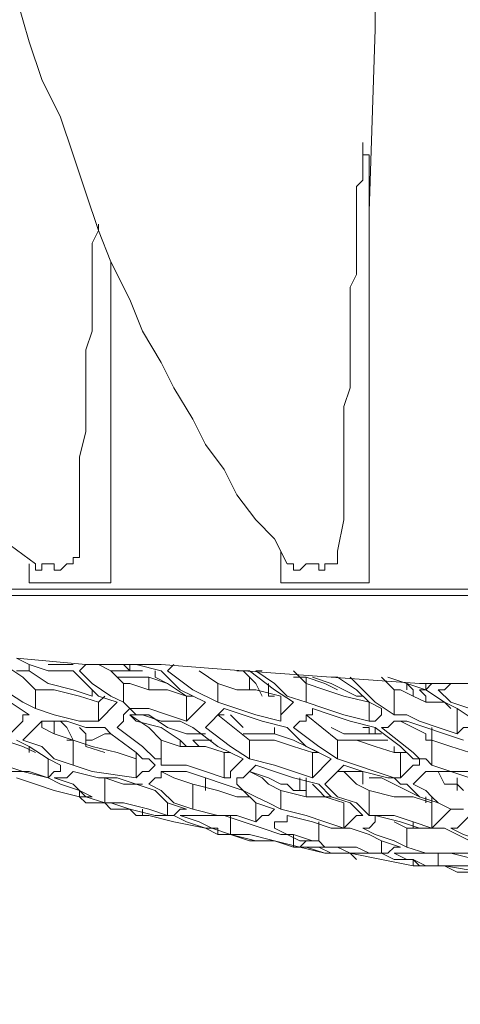
# Model space of a CAD drawing. Units: metres. Extents: x -12.6 to 21.4, y 7 to 24.4.
# Drawn here: x -6.4 to -6.3, y 14.9 to 14.9 of the extents above; entities that cross this region are included whole.
import ezdxf
from ezdxf.enums import TextEntityAlignment as Align

# ---------------------------------------------------------------- set-up
doc = ezdxf.new("R2010")
doc.units = ezdxf.units.M
doc.header["$LTSCALE"] = 0.001
doc.header["$MEASUREMENT"] = 0
doc.layers.get('0').update_dxf_attribs({"lineweight": 0})
doc.layers.add('0-GLP X4', color=7, linetype='Continuous', lineweight=0)
doc.layers.add('AQUARIUM-plan', color=251, linetype='Continuous', lineweight=0)

# ---------------------------------------------------------------- blocks, each defined once
blk = doc.blocks.new('GLP X4')
at = {"layer": '0-GLP X4', "color": 0, "linetype": 'Continuous'}
for points in [[(-0.033835, 0.202423), (-0.033247, 0.200363), (-0.032658, 0.198598), (-0.031776, 0.196833), (-0.031187, 0.195067), (-0.030599, 0.193302), (-0.03001, 0.191537), (-0.029422, 0.190066), (-0.028539, 0.1883), (-0.027951, 0.186829), (-0.027068, 0.185358), (-0.02648, 0.184181), (-0.025597, 0.18271), (-0.025009, 0.181533), (-0.024126, 0.180356), (-0.023538, 0.179179), (-0.022655, 0.178003), (-0.021772, 0.17712), (-0.021184, 0.175943)], [(-0.017065, 0.200952), (-0.017065, 0.201246), (-0.017065, 0.20154), (-0.017065, 0.201834)], [(-0.017359, 0.192419), (-0.017065, 0.200952)], [(-0.017359, 0.195067), (-0.017359, 0.195067), (-0.017359, 0.195067), (-0.017653, 0.195067), (-0.017653, 0.195362), (-0.017653, 0.195362), (-0.017653, 0.195362), (-0.017653, 0.195362), (-0.017653, 0.195362), (-0.017653, 0.195362), (-0.017653, 0.195656), (-0.017653, 0.195656), (-0.017653, 0.195656), (-0.017653, 0.195656), (-0.017653, 0.195656), (-0.017653, 0.195656), (-0.017653, 0.195656), (-0.017653, 0.195656), (-0.017653, 0.195656), (-0.017653, 0.195656), (-0.017653, 0.195656), (-0.017653, 0.195656), (-0.017653, 0.195656), (-0.017653, 0.195656), (-0.017653, 0.195656), (-0.017653, 0.195656), (-0.017653, 0.195656), (-0.017653, 0.195656), (-0.017653, 0.195362), (-0.017653, 0.195362), (-0.017653, 0.195362), (-0.017653, 0.195362), (-0.017653, 0.195362), (-0.017653, 0.195362), (-0.017653, 0.195362), (-0.017653, 0.195067), (-0.017653, 0.195067), (-0.017653, 0.195067), (-0.017653, 0.195067), (-0.017653, 0.194773), (-0.017653, 0.194773), (-0.017653, 0.194773), (-0.017653, 0.194479), (-0.017653, 0.194479), (-0.017653, 0.194185), (-0.017653, 0.194185), (-0.017653, 0.19389), (-0.017947, 0.193596), (-0.017947, 0.193596), (-0.017947, 0.193302), (-0.017947, 0.193008), (-0.017947, 0.192714), (-0.017947, 0.192419), (-0.017947, 0.192125), (-0.017947, 0.191831), (-0.017947, 0.191537), (-0.017947, 0.190948), (-0.017947, 0.190654), (-0.017947, 0.190066), (-0.017947, 0.189477), (-0.018242, 0.188889), (-0.018242, 0.1883), (-0.018242, 0.187712), (-0.018242, 0.186829), (-0.018242, 0.185947), (-0.018242, 0.185064), (-0.018242, 0.184181), (-0.018536, 0.183299), (-0.018536, 0.182122), (-0.018536, 0.180945), (-0.018536, 0.179474), (-0.018536, 0.178003), (-0.01883, 0.176531)], [(-0.017359, 0.193302), (-0.017359, 0.19389), (-0.017359, 0.195067)], [(-0.017359, 0.193302), (-0.017359, 0.17506)], [(-0.03001, 0.191831), (-0.03001, 0.191831), (-0.03001, 0.191537), (-0.030305, 0.190948), (-0.030305, 0.190654), (-0.030305, 0.190066), (-0.030305, 0.189477), (-0.030305, 0.188889), (-0.030305, 0.1883), (-0.030305, 0.187712), (-0.030305, 0.186829), (-0.030599, 0.185947), (-0.030599, 0.185064), (-0.030599, 0.184181), (-0.030599, 0.183299), (-0.030599, 0.182122), (-0.030893, 0.180945), (-0.030893, 0.179474), (-0.030893, 0.178003), (-0.030893, 0.176531)], [(-0.029422, 0.190066), (-0.029422, 0.17506)], [(-0.029422, 0.189477), (-0.029422, 0.190066)], [(-0.04531, 0.189183), (-0.044427, 0.187712), (-0.04325, 0.186241), (-0.042368, 0.18477), (-0.041191, 0.183299), (-0.040014, 0.182122), (-0.038837, 0.180945), (-0.03766, 0.179768), (-0.036483, 0.178591), (-0.035306, 0.177708), (-0.034129, 0.176826), (-0.032953, 0.175943)], [(-0.030893, 0.176531), (-0.030893, 0.176237), (-0.030893, 0.176237), (-0.030893, 0.176237), (-0.030893, 0.176237), (-0.031187, 0.176237), (-0.031187, 0.176237), (-0.031187, 0.176237), (-0.031187, 0.176237)], [(-0.021478, 0.176531), (-0.021478, 0.17506)], [(-0.01883, 0.176531), (-0.01883, 0.176237), (-0.01883, 0.176237), (-0.01883, 0.176237), (-0.01883, 0.176237), (-0.01883, 0.176237), (-0.01883, 0.176237), (-0.01883, 0.176237), (-0.01883, 0.176237)], [(-0.033247, 0.175943), (-0.033247, 0.17506)], [(-0.032953, 0.175649), (-0.032953, 0.175649), (-0.032953, 0.175649), (-0.032953, 0.175649), (-0.032953, 0.175649), (-0.032953, 0.175943), (-0.032953, 0.175943)], [(-0.031776, 0.175649), (-0.03207, 0.175649), (-0.03207, 0.175943), (-0.032364, 0.175943), (-0.032364, 0.175943), (-0.032364, 0.175943), (-0.032658, 0.175943), (-0.032658, 0.175649), (-0.032953, 0.175649)], [(-0.031481, 0.175943), (-0.031481, 0.175943), (-0.031481, 0.175943), (-0.031481, 0.175943), (-0.031776, 0.175649), (-0.031776, 0.175649), (-0.031776, 0.175649), (-0.031776, 0.175649), (-0.031776, 0.175649)], [(-0.031187, 0.175943), (-0.031481, 0.175943), (-0.031481, 0.175943), (-0.031481, 0.175943)], [(-0.031187, 0.176237), (-0.031187, 0.175943), (-0.031187, 0.175943)], [(-0.02089, 0.175943), (-0.021184, 0.175943)], [(-0.021184, 0.175943), (-0.021184, 0.175943)], [(-0.020595, 0.175649), (-0.020595, 0.175649), (-0.020595, 0.175649), (-0.02089, 0.175649), (-0.02089, 0.175649), (-0.02089, 0.175943), (-0.02089, 0.175943), (-0.02089, 0.175943), (-0.02089, 0.175943)], [(-0.019418, 0.175649), (-0.019713, 0.175649), (-0.019713, 0.175943), (-0.020007, 0.175943), (-0.020007, 0.175943), (-0.020301, 0.175943), (-0.020301, 0.175943), (-0.020595, 0.175649), (-0.020595, 0.175649)], [(-0.019124, 0.175943), (-0.019124, 0.175943), (-0.019124, 0.175943), (-0.019418, 0.175943), (-0.019418, 0.175649), (-0.019418, 0.175649), (-0.019418, 0.175649)], [(-0.01883, 0.176237), (-0.01883, 0.175943), (-0.019124, 0.175943), (-0.019124, 0.175943)], [(-0.019418, 0.175649), (-0.019418, 0.175649), (-0.019418, 0.175649), (-0.019418, 0.175649)], [(-0.029422, 0.17506), (-0.033247, 0.17506)], [(-0.017359, 0.17506), (-0.021478, 0.17506)], [(0.05649, 0.174766), (-0.05649, 0.174766)], [(-0.056784, 0.174472), (0.056784, 0.174472)], [(-0.033835, 0.17153), (-0.033247, 0.171236), (-0.032364, 0.170941), (-0.031187, 0.170941)], [(-0.033835, 0.17153), (-0.030599, 0.171236), (-0.027068, 0.171236), (-0.023243, 0.170941), (-0.019124, 0.170647), (-0.015005, 0.170353)], [(-0.034424, 0.171236), (-0.034424, 0.171236), (-0.033541, 0.170647), (-0.032953, 0.170059)], [(-0.033247, 0.170941), (-0.033835, 0.170941)], [(-0.033247, 0.170941), (-0.033247, 0.171236)], [(-0.030305, 0.169764), (-0.031187, 0.170059), (-0.032364, 0.170353), (-0.033247, 0.170941)], [(-0.031481, 0.171236), (-0.032364, 0.171236)], [(-0.031481, 0.171236), (-0.031481, 0.171236)], [(-0.031187, 0.171236), (-0.031481, 0.171236), (-0.031481, 0.171236)], [(-0.031187, 0.171236), (-0.031187, 0.171236)], [(-0.031187, 0.170941), (-0.030599, 0.170353), (-0.03001, 0.169764)], [(-0.030893, 0.170941), (-0.030599, 0.171236), (-0.030305, 0.171236)], [(-0.030893, 0.170941), (-0.030893, 0.170941)], [(-0.030305, 0.170353), (-0.030893, 0.170941)], [(-0.03001, 0.171236), (-0.029422, 0.170941), (-0.028833, 0.170353)], [(-0.029128, 0.170941), (-0.029422, 0.170941)], [(-0.027951, 0.170941), (-0.029128, 0.170941)], [(-0.028833, 0.171236), (-0.028833, 0.171236)], [(-0.028833, 0.171236), (-0.028833, 0.171236)], [(-0.028833, 0.171236), (-0.028833, 0.171236)], [(-0.028833, 0.171236), (-0.028833, 0.171236)], [(-0.028539, 0.170941), (-0.028833, 0.171236)], [(-0.028539, 0.170941), (-0.028539, 0.171236)], [(-0.028539, 0.171236), (-0.028245, 0.171236), (-0.027068, 0.170941)], [(-0.028539, 0.170941), (-0.028539, 0.170941)], [(-0.027951, 0.170941), (-0.027951, 0.170941)], [(-0.027362, 0.171236), (-0.027362, 0.171236)], [(-0.027362, 0.171236), (-0.027362, 0.171236)], [(-0.027362, 0.171236), (-0.027362, 0.171236)], [(-0.027362, 0.170647), (-0.027362, 0.170941)], [(-0.026186, 0.170059), (-0.027068, 0.170941)], [(-0.026774, 0.170941), (-0.02648, 0.171236), (-0.02648, 0.171236)], [(-0.02442, 0.16947), (-0.025597, 0.170059), (-0.026774, 0.170941)], [(-0.02442, 0.170353), (-0.025303, 0.170941)], [(-0.023538, 0.170941), (-0.022949, 0.170941)], [(-0.023243, 0.170941), (-0.022949, 0.170647)], [(-0.021772, 0.170059), (-0.022949, 0.170941)], [(-0.022655, 0.170941), (-0.022361, 0.170941)], [(-0.020301, 0.16947), (-0.021184, 0.169764), (-0.021772, 0.170353), (-0.022655, 0.170941)], [(-0.02089, 0.170941), (-0.020301, 0.170353)], [(-0.032953, 0.169176), (-0.033541, 0.16947), (-0.034424, 0.170059), (-0.035012, 0.170647)], [(-0.029128, 0.170647), (-0.028833, 0.170647)], [(-0.027657, 0.170647), (-0.028833, 0.170647)], [(-0.027657, 0.170059), (-0.027657, 0.170647)], [(-0.027657, 0.170647), (-0.026774, 0.170353), (-0.025891, 0.169764)], [(-0.026774, 0.170353), (-0.027362, 0.170647)], [(-0.022949, 0.170059), (-0.022949, 0.170647)], [(-0.022949, 0.170647), (-0.022655, 0.170353), (-0.022361, 0.169764)], [(-0.02089, 0.170647), (-0.020595, 0.170647), (-0.020301, 0.170647)], [(-0.020301, 0.170353), (-0.020301, 0.170647)], [(-0.020301, 0.170647), (-0.019418, 0.170353), (-0.01883, 0.170059)], [(-0.017653, 0.169764), (-0.017947, 0.169764), (-0.019124, 0.170353), (-0.020007, 0.170647)], [(-0.019124, 0.170647), (-0.01883, 0.170647)], [(-0.01883, 0.170647), (-0.017947, 0.170059)], [(-0.018242, 0.170647), (-0.018242, 0.170647)], [(-0.016182, 0.168882), (-0.017065, 0.16947), (-0.017653, 0.170059), (-0.018242, 0.170647)], [(-0.01677, 0.170647), (-0.016182, 0.170059)], [(-0.016476, 0.170647), (-0.016476, 0.170647), (-0.015594, 0.170353)], [(-0.035601, 0.170353), (-0.034718, 0.170059), (-0.034129, 0.16947), (-0.033247, 0.168882)], [(-0.032953, 0.169176), (-0.032953, 0.170059)], [(-0.032953, 0.170059), (-0.03207, 0.170059), (-0.030893, 0.169764), (-0.03001, 0.16947)], [(-0.028833, 0.16947), (-0.029422, 0.169764), (-0.030305, 0.170353)], [(-0.030305, 0.169764), (-0.030305, 0.170059)], [(-0.028833, 0.16947), (-0.028833, 0.170353)], [(-0.028833, 0.170353), (-0.028539, 0.170353)], [(-0.028539, 0.170353), (-0.027657, 0.170059), (-0.026774, 0.170059), (-0.025891, 0.169764)], [(-0.025009, 0.16947), (-0.026186, 0.170059)], [(-0.02442, 0.16947), (-0.02442, 0.170353)], [(-0.02442, 0.170353), (-0.023538, 0.170059), (-0.022655, 0.170059), (-0.021478, 0.169764)], [(-0.021772, 0.169764), (-0.022066, 0.169764), (-0.022066, 0.170353), (-0.022066, 0.170353)], [(-0.02089, 0.16947), (-0.021772, 0.170059)], [(-0.020301, 0.16947), (-0.020301, 0.170353)], [(-0.020301, 0.170353), (-0.019418, 0.170059), (-0.018536, 0.169764), (-0.017359, 0.16947)], [(-0.017947, 0.170059), (-0.017359, 0.16947)], [(-0.016182, 0.168882), (-0.016182, 0.170059)], [(-0.016182, 0.170059), (-0.015888, 0.170059), (-0.015299, 0.169764)], [(-0.015594, 0.170059), (-0.015594, 0.170353)], [(-0.015594, 0.170353), (-0.015299, 0.170059)], [(-0.014711, 0.170059), (-0.015594, 0.170353), (-0.015594, 0.170353)], [(-0.015594, 0.170353), (-0.014711, 0.170059)], [(-0.015299, 0.170059), (-0.015299, 0.169764)], [(-0.015005, 0.170353), (-0.012357, 0.170353)], [(-0.014711, 0.169764), (-0.015005, 0.170059)], [(-0.015005, 0.170059), (-0.014711, 0.170059)], [(-0.014711, 0.170059), (-0.014711, 0.170353)], [(-0.014417, 0.170353), (-0.014417, 0.170353), (-0.014711, 0.170059)], [(-0.014711, 0.170059), (-0.013828, 0.16947)], [(-0.014123, 0.170059), (-0.013828, 0.170059), (-0.013534, 0.170353), (-0.013534, 0.170353)], [(-0.012063, 0.168588), (-0.012651, 0.169176), (-0.013534, 0.16947), (-0.014123, 0.170059)], [(-0.03001, 0.16947), (-0.029716, 0.169764)], [(-0.03001, 0.169764), (-0.029128, 0.16947)], [(-0.03001, 0.168588), (-0.03001, 0.16947)], [(-0.029128, 0.16947), (-0.029422, 0.169176), (-0.029716, 0.168882), (-0.03001, 0.168588)], [(-0.028539, 0.169176), (-0.028833, 0.16947)], [(-0.025891, 0.168588), (-0.025891, 0.169764)], [(-0.025891, 0.169764), (-0.025597, 0.169764)], [(-0.025009, 0.16947), (-0.025303, 0.169176), (-0.025597, 0.168882), (-0.025891, 0.168588)], [(-0.023538, 0.169176), (-0.02442, 0.16947)], [(-0.021478, 0.168588), (-0.021478, 0.169764)], [(-0.021478, 0.169764), (-0.021478, 0.169764)], [(-0.02089, 0.16947), (-0.021184, 0.169176), (-0.021478, 0.168882), (-0.021478, 0.168588)], [(-0.019418, 0.169176), (-0.020301, 0.16947)], [(-0.017359, 0.168588), (-0.017359, 0.16947)], [(-0.017359, 0.16947), (-0.017359, 0.16947)], [(-0.017359, 0.16947), (-0.01677, 0.169176)], [(-0.015299, 0.169764), (-0.014711, 0.16947), (-0.013828, 0.16947), (-0.013534, 0.169176)], [(-0.014711, 0.16947), (-0.014711, 0.169764)], [(-0.013828, 0.16947), (-0.01324, 0.169176)], [(-0.03001, 0.168588), (-0.030893, 0.168588), (-0.03207, 0.168882), (-0.032953, 0.169176)], [(-0.029128, 0.168293), (-0.028833, 0.168588), (-0.028833, 0.168882), (-0.028539, 0.169176)], [(-0.028539, 0.169176), (-0.028245, 0.168882), (-0.027951, 0.168882)], [(-0.025891, 0.168588), (-0.026774, 0.168882), (-0.027657, 0.169176), (-0.028539, 0.169176)], [(-0.025009, 0.168293), (-0.024714, 0.168588), (-0.02442, 0.168882), (-0.024126, 0.169176)], [(-0.024126, 0.169176), (-0.023243, 0.168882), (-0.022361, 0.168588)], [(-0.021478, 0.168588), (-0.022655, 0.168882), (-0.023538, 0.169176)], [(-0.020301, 0.168882), (-0.020007, 0.168882), (-0.020007, 0.169176)], [(-0.020007, 0.169176), (-0.019124, 0.168882), (-0.018242, 0.168588)], [(-0.017359, 0.168588), (-0.018536, 0.168882), (-0.019418, 0.169176)], [(-0.01677, 0.169176), (-0.01677, 0.168882), (-0.017065, 0.168588), (-0.017359, 0.168588)], [(-0.01324, 0.167999), (-0.01324, 0.169176)], [(-0.01324, 0.169176), (-0.012357, 0.168588)], [(-0.033541, 0.168882), (-0.033541, 0.168588), (-0.033835, 0.168293), (-0.034129, 0.167999)], [(-0.033247, 0.168882), (-0.033541, 0.168882)], [(-0.033541, 0.167705), (-0.033247, 0.167999), (-0.032953, 0.168293), (-0.032658, 0.168588)], [(-0.032658, 0.168588), (-0.032658, 0.168588)], [(-0.032658, 0.168588), (-0.031481, 0.168588), (-0.030599, 0.168293), (-0.029716, 0.168293)], [(-0.032658, 0.168588), (-0.032658, 0.168293)], [(-0.03207, 0.167999), (-0.03207, 0.168588)], [(-0.031776, 0.168588), (-0.031481, 0.168293)], [(-0.028539, 0.168882), (-0.028245, 0.168588), (-0.027068, 0.168293), (-0.026186, 0.167705)], [(-0.027657, 0.168882), (-0.028539, 0.168882)], [(-0.028539, 0.168882), (-0.027657, 0.168293), (-0.027068, 0.167705)], [(-0.027951, 0.168882), (-0.027068, 0.168588), (-0.026186, 0.168588)], [(-0.025891, 0.167999), (-0.026774, 0.168293), (-0.027657, 0.168882)], [(-0.026186, 0.168588), (-0.025597, 0.168293)], [(-0.02442, 0.168882), (-0.024126, 0.168882)], [(-0.022949, 0.167705), (-0.02442, 0.168882)], [(-0.023243, 0.168293), (-0.023832, 0.168882)], [(-0.022361, 0.168588), (-0.021184, 0.168293)], [(-0.02089, 0.168293), (-0.020595, 0.168588), (-0.020301, 0.168588), (-0.020301, 0.168882)], [(-0.020301, 0.168882), (-0.020301, 0.168882)], [(-0.01883, 0.167705), (-0.020301, 0.168882)], [(-0.018242, 0.168588), (-0.017065, 0.168293)], [(-0.01677, 0.168293), (-0.016476, 0.168293), (-0.016182, 0.168588), (-0.015888, 0.168588)], [(-0.015594, 0.168882), (-0.015888, 0.168882), (-0.016182, 0.168882)], [(-0.015888, 0.168588), (-0.015594, 0.168588), (-0.015594, 0.168588)], [(-0.015888, 0.168588), (-0.014711, 0.167999)], [(-0.015005, 0.168588), (-0.015594, 0.168882)], [(-0.015594, 0.168588), (-0.014711, 0.168293), (-0.013828, 0.167999)], [(-0.01324, 0.167999), (-0.014123, 0.168293), (-0.015005, 0.168588)], [(-0.012357, 0.168588), (-0.012651, 0.168293), (-0.012946, 0.168293), (-0.01324, 0.167999)], [(-0.032658, 0.168293), (-0.03207, 0.167999), (-0.031187, 0.167705)], [(-0.031481, 0.168293), (-0.031187, 0.167705)], [(-0.030599, 0.167411), (-0.030599, 0.167999), (-0.030893, 0.168293), (-0.030893, 0.168293)], [(-0.029716, 0.168293), (-0.029422, 0.167999)], [(-0.027951, 0.167411), (-0.029128, 0.168293)], [(-0.02442, 0.167411), (-0.025597, 0.168293)], [(-0.022949, 0.166822), (-0.023832, 0.167411), (-0.025009, 0.168293)], [(-0.021772, 0.167999), (-0.021772, 0.168293)], [(-0.020301, 0.167411), (-0.021184, 0.168293)], [(-0.01883, 0.166822), (-0.019713, 0.167411), (-0.02089, 0.168293)], [(-0.018536, 0.167999), (-0.019124, 0.168293)], [(-0.017359, 0.168293), (-0.017653, 0.168293)], [(-0.017359, 0.168293), (-0.017359, 0.168293)], [(-0.017359, 0.168293), (-0.017359, 0.167999)], [(-0.017359, 0.167999), (-0.017359, 0.168293)], [(-0.017065, 0.167999), (-0.017065, 0.168293)], [(-0.017065, 0.168293), (-0.015888, 0.167411)], [(-0.015299, 0.167116), (-0.01677, 0.168293)], [(-0.014417, 0.167705), (-0.014417, 0.168293)], [(-0.035306, 0.167705), (-0.034424, 0.167705), (-0.033541, 0.167411), (-0.032953, 0.167116)], [(-0.033835, 0.167705), (-0.033247, 0.167411)], [(-0.031187, 0.166528), (-0.03207, 0.166822), (-0.032658, 0.167411), (-0.033541, 0.167705)], [(-0.031187, 0.167705), (-0.031481, 0.167705)], [(-0.031187, 0.166528), (-0.031187, 0.167705)], [(-0.031187, 0.167705), (-0.030305, 0.167411), (-0.029128, 0.167116), (-0.028245, 0.166822)], [(-0.030305, 0.167705), (-0.030599, 0.167705)], [(-0.029422, 0.167999), (-0.029716, 0.167999), (-0.030305, 0.167705)], [(-0.029422, 0.167999), (-0.028245, 0.167116)], [(-0.027068, 0.166528), (-0.027068, 0.167705)], [(-0.027068, 0.167705), (-0.026186, 0.167411), (-0.025009, 0.167411), (-0.024126, 0.167116)], [(-0.026186, 0.167411), (-0.026186, 0.167705)], [(-0.026186, 0.167705), (-0.025891, 0.167411)], [(-0.025009, 0.167999), (-0.025303, 0.167999), (-0.025597, 0.167999), (-0.025891, 0.167999)], [(-0.025303, 0.167411), (-0.025597, 0.167705)], [(-0.025597, 0.167705), (-0.025303, 0.167705), (-0.025009, 0.167705), (-0.024714, 0.167705)], [(-0.025009, 0.167999), (-0.025009, 0.167999)], [(-0.024714, 0.167705), (-0.024714, 0.167705)], [(-0.021772, 0.167999), (-0.023243, 0.167999)], [(-0.022949, 0.166822), (-0.022949, 0.167705)], [(-0.022949, 0.167705), (-0.021772, 0.167705), (-0.02089, 0.167411), (-0.020007, 0.167116)], [(-0.019713, 0.167116), (-0.02089, 0.167705), (-0.021772, 0.167999)], [(-0.01883, 0.166822), (-0.01883, 0.167705)], [(-0.01883, 0.167705), (-0.017947, 0.167705), (-0.017065, 0.167411), (-0.016182, 0.167116)], [(-0.017065, 0.167999), (-0.018536, 0.167999)], [(-0.017065, 0.167705), (-0.018242, 0.167705)], [(-0.017065, 0.167999), (-0.017359, 0.167999)], [(-0.017065, 0.167999), (-0.017065, 0.167999)], [(-0.01677, 0.167999), (-0.01677, 0.167999), (-0.017065, 0.167999)], [(-0.017065, 0.167705), (-0.01677, 0.167705), (-0.016476, 0.167705)], [(-0.014711, 0.167999), (-0.014711, 0.167705), (-0.014417, 0.167705)], [(-0.014417, 0.166528), (-0.014417, 0.167705)], [(-0.014417, 0.167705), (-0.013534, 0.167411), (-0.012651, 0.167116), (-0.011475, 0.166822)], [(-0.014417, 0.167705), (-0.014417, 0.167705)], [(-0.013828, 0.167999), (-0.012946, 0.167705)], [(-0.033541, 0.167411), (-0.033541, 0.167411)], [(-0.033247, 0.167411), (-0.033247, 0.167411), (-0.033247, 0.167116)], [(-0.033247, 0.167411), (-0.032364, 0.166822), (-0.031776, 0.166528)], [(-0.029716, 0.167116), (-0.030599, 0.167411)], [(-0.027362, 0.166822), (-0.027951, 0.167411)], [(-0.023243, 0.166822), (-0.02442, 0.167411)], [(-0.019124, 0.166822), (-0.020301, 0.167411)], [(-0.016182, 0.167116), (-0.016182, 0.167411)], [(-0.015888, 0.167411), (-0.015299, 0.166822)], [(-0.032364, 0.16594), (-0.032364, 0.166822)], [(-0.028245, 0.166822), (-0.028245, 0.167116)], [(-0.028245, 0.167116), (-0.027951, 0.166822), (-0.027657, 0.166822), (-0.027362, 0.166528)], [(-0.028245, 0.16594), (-0.028245, 0.166822)], [(-0.027068, 0.166528), (-0.027068, 0.166822), (-0.027362, 0.166822)], [(-0.024126, 0.16594), (-0.024126, 0.167116)], [(-0.024126, 0.167116), (-0.024126, 0.167116)], [(-0.024126, 0.167116), (-0.023832, 0.167116)], [(-0.023243, 0.166822), (-0.023538, 0.166528), (-0.023832, 0.166234), (-0.023832, 0.16594)], [(-0.020007, 0.16594), (-0.02089, 0.166234), (-0.021772, 0.166528), (-0.022949, 0.166822)], [(-0.020007, 0.16594), (-0.020007, 0.167116)], [(-0.020007, 0.167116), (-0.019713, 0.167116)], [(-0.019124, 0.166822), (-0.019418, 0.166528), (-0.019713, 0.166234), (-0.020007, 0.16594)], [(-0.016182, 0.16594), (-0.017065, 0.166234), (-0.017947, 0.166528), (-0.01883, 0.166822)], [(-0.016182, 0.167116), (-0.015888, 0.167116), (-0.015888, 0.167116)], [(-0.015888, 0.16594), (-0.015888, 0.167116)], [(-0.015888, 0.167116), (-0.015594, 0.167116)], [(-0.015005, 0.166822), (-0.015299, 0.167116)], [(-0.015299, 0.166822), (-0.015005, 0.166822), (-0.015005, 0.166528)], [(-0.014711, 0.166822), (-0.015005, 0.166822)], [(-0.014417, 0.166528), (-0.014711, 0.166822)], [(-0.035306, 0.166528), (-0.034424, 0.166234), (-0.033247, 0.166234)], [(-0.032364, 0.16594), (-0.033541, 0.166234), (-0.034424, 0.166528)], [(-0.033247, 0.166234), (-0.032364, 0.16594)], [(-0.031776, 0.166528), (-0.031776, 0.166234), (-0.03207, 0.166234), (-0.032364, 0.16594)], [(-0.03207, 0.16594), (-0.031776, 0.16594), (-0.031481, 0.16594), (-0.031187, 0.166234)], [(-0.030305, 0.166234), (-0.031187, 0.166528)], [(-0.031187, 0.166234), (-0.03001, 0.16594), (-0.029128, 0.16594)], [(-0.028245, 0.16594), (-0.030305, 0.166234)], [(-0.027362, 0.166528), (-0.027657, 0.166234), (-0.027951, 0.166234), (-0.028245, 0.16594)], [(-0.027657, 0.165645), (-0.027362, 0.16594), (-0.027068, 0.16594), (-0.027068, 0.166234)], [(-0.024126, 0.16594), (-0.025009, 0.166234), (-0.025891, 0.166528), (-0.027068, 0.166528)], [(-0.027068, 0.166234), (-0.025891, 0.166234), (-0.025009, 0.16594), (-0.024126, 0.165645)], [(-0.027068, 0.166234), (-0.02648, 0.16594), (-0.025597, 0.165645)], [(-0.026774, 0.166234), (-0.02648, 0.166234)], [(-0.023243, 0.16594), (-0.023243, 0.16594), (-0.022949, 0.166234), (-0.022655, 0.166528)], [(-0.022066, 0.16594), (-0.022949, 0.166234)], [(-0.022949, 0.166234), (-0.022949, 0.166234)], [(-0.022949, 0.166234), (-0.022361, 0.16594), (-0.022066, 0.165645), (-0.021478, 0.165351)], [(-0.022655, 0.166528), (-0.021772, 0.166234), (-0.02089, 0.16594), (-0.019713, 0.165645)], [(-0.019418, 0.165645), (-0.019124, 0.16594), (-0.01883, 0.166234), (-0.018536, 0.166528)], [(-0.01883, 0.166234), (-0.018536, 0.166234), (-0.017947, 0.165645), (-0.017359, 0.165351)], [(-0.018536, 0.166528), (-0.017653, 0.166234), (-0.016476, 0.16594)], [(-0.018536, 0.166234), (-0.018242, 0.166234), (-0.017653, 0.166234)], [(-0.017653, 0.165645), (-0.017653, 0.166234)], [(-0.015005, 0.166528), (-0.015299, 0.166528), (-0.015594, 0.166234), (-0.015888, 0.16594)], [(-0.015299, 0.165645), (-0.015005, 0.16594), (-0.014711, 0.166234), (-0.014417, 0.166234)], [(-0.013534, 0.166234), (-0.014417, 0.166528)], [(-0.014417, 0.166234), (-0.013534, 0.166234), (-0.012651, 0.16594)], [(-0.014417, 0.166234), (-0.014123, 0.166234), (-0.013828, 0.165645)], [(-0.011475, 0.16594), (-0.012651, 0.166234), (-0.013534, 0.166234)], [(-0.032953, 0.165645), (-0.033835, 0.16594)], [(-0.032364, 0.16594), (-0.031776, 0.165645), (-0.030893, 0.165351), (-0.030305, 0.165057)], [(-0.029716, 0.164763), (-0.030599, 0.165057), (-0.031187, 0.165645), (-0.03207, 0.16594)], [(-0.029716, 0.164763), (-0.029716, 0.16594)], [(-0.029716, 0.16594), (-0.028833, 0.165645)], [(-0.029716, 0.16594), (-0.029716, 0.16594)], [(-0.029128, 0.16594), (-0.029422, 0.16594)], [(-0.029128, 0.16594), (-0.028245, 0.165645)], [(-0.025009, 0.165351), (-0.025009, 0.16594)], [(-0.023832, 0.16594), (-0.024126, 0.16594)], [(-0.023538, 0.165645), (-0.023538, 0.165645), (-0.023538, 0.16594), (-0.023243, 0.16594)], [(-0.021478, 0.165645), (-0.022066, 0.16594)], [(-0.020595, 0.165351), (-0.020595, 0.16594)], [(-0.020301, 0.16594), (-0.020301, 0.165351)], [(-0.017359, 0.16594), (-0.01677, 0.16594)], [(-0.01677, 0.16594), (-0.015594, 0.165351), (-0.015005, 0.165057)], [(-0.016476, 0.16594), (-0.016182, 0.16594)], [(-0.016182, 0.16594), (-0.015888, 0.165645), (-0.015594, 0.165645)], [(-0.015888, 0.16594), (-0.016182, 0.16594)], [(-0.01324, 0.165351), (-0.01324, 0.16594)], [(-0.01324, 0.16594), (-0.01324, 0.165351)], [(-0.030893, 0.165057), (-0.03207, 0.165351), (-0.032953, 0.165645)], [(-0.030893, 0.165057), (-0.030893, 0.165351)], [(-0.028833, 0.165645), (-0.027951, 0.165645)], [(-0.028245, 0.165645), (-0.027362, 0.165351), (-0.026774, 0.164763), (-0.025891, 0.164469)], [(-0.025597, 0.164469), (-0.02648, 0.164763), (-0.027068, 0.165351), (-0.027657, 0.165645)], [(-0.025597, 0.164469), (-0.025597, 0.165645)], [(-0.025597, 0.165645), (-0.02442, 0.165351), (-0.023538, 0.165057), (-0.022949, 0.165057)], [(-0.024126, 0.165645), (-0.023243, 0.165351)], [(-0.023538, 0.165645), (-0.023538, 0.165645)], [(-0.023243, 0.165351), (-0.023538, 0.165645)], [(-0.023538, 0.165645), (-0.023538, 0.165645)], [(-0.021478, 0.164469), (-0.022066, 0.164763), (-0.022655, 0.165057), (-0.023243, 0.165351)], [(-0.023243, 0.165351), (-0.022655, 0.164763), (-0.021772, 0.164469)], [(-0.021184, 0.165645), (-0.021478, 0.165645)], [(-0.021478, 0.164469), (-0.021478, 0.165351)], [(-0.021478, 0.165351), (-0.020301, 0.165057), (-0.019418, 0.165057), (-0.018536, 0.164763)], [(-0.020595, 0.165351), (-0.02089, 0.165351), (-0.021184, 0.165645)], [(-0.020301, 0.165351), (-0.020595, 0.165351)], [(-0.020301, 0.165057), (-0.020301, 0.165645)], [(-0.020007, 0.165645), (-0.019713, 0.165351)], [(-0.019713, 0.165645), (-0.019124, 0.165057)], [(-0.019713, 0.165351), (-0.019418, 0.165057)], [(-0.017359, 0.164174), (-0.017947, 0.164763), (-0.01883, 0.165057), (-0.019418, 0.165645)], [(-0.017359, 0.164174), (-0.017359, 0.165351)], [(-0.017359, 0.165351), (-0.016182, 0.165057), (-0.015299, 0.165057), (-0.014417, 0.164763)], [(-0.015594, 0.165645), (-0.015888, 0.165645)], [(-0.015594, 0.165645), (-0.015005, 0.165057)], [(-0.014123, 0.164763), (-0.014417, 0.165057), (-0.014711, 0.165351), (-0.015299, 0.165645)], [(-0.013828, 0.165645), (-0.01324, 0.165645), (-0.012946, 0.165351)], [(-0.030893, 0.165057), (-0.030599, 0.164763)], [(-0.030305, 0.165057), (-0.030305, 0.165057), (-0.030599, 0.165057), (-0.030893, 0.165057)], [(-0.019418, 0.165057), (-0.020007, 0.165057)], [(-0.019713, 0.165057), (-0.019124, 0.165057)], [(-0.019124, 0.165057), (-0.019124, 0.165057)], [(-0.019124, 0.165057), (-0.019124, 0.165057)], [(-0.019124, 0.165057), (-0.018242, 0.164763)], [(-0.015005, 0.165057), (-0.014123, 0.164763)], [(-0.014711, 0.164763), (-0.014711, 0.165057)], [(-0.014417, 0.165057), (-0.014417, 0.164763)], [(-0.030599, 0.164763), (-0.030305, 0.164763)], [(-0.030305, 0.164763), (-0.03001, 0.164763), (-0.029716, 0.164763), (-0.029422, 0.164763)], [(-0.030305, 0.164763), (-0.03001, 0.164763)], [(-0.029716, 0.164763), (-0.030305, 0.164763)], [(-0.028833, 0.164763), (-0.029716, 0.164763)], [(-0.029422, 0.164469), (-0.029716, 0.164763)], [(-0.029422, 0.164763), (-0.028539, 0.164469), (-0.027362, 0.164174)], [(-0.029422, 0.164469), (-0.029128, 0.164469), (-0.028833, 0.164469)], [(-0.026774, 0.164174), (-0.027657, 0.164469), (-0.028833, 0.164763)], [(-0.028833, 0.164469), (-0.028539, 0.164469), (-0.028245, 0.164174)], [(-0.027951, 0.164174), (-0.027951, 0.164469)], [(-0.026774, 0.164174), (-0.026774, 0.164763)], [(-0.025891, 0.164469), (-0.026186, 0.164469), (-0.02648, 0.164174), (-0.026774, 0.164174)], [(-0.02442, 0.164174), (-0.025597, 0.164469)], [(-0.022655, 0.16388), (-0.022655, 0.164763)], [(-0.021772, 0.164469), (-0.022066, 0.164174), (-0.022361, 0.164174), (-0.022655, 0.16388)], [(-0.021772, 0.164469), (-0.021772, 0.164469)], [(-0.020301, 0.164174), (-0.021478, 0.164469)], [(-0.018536, 0.163586), (-0.018536, 0.164763)], [(-0.018242, 0.164763), (-0.017653, 0.164174)], [(-0.014417, 0.163586), (-0.014417, 0.164763)], [(-0.013534, 0.164469), (-0.013828, 0.164174), (-0.014123, 0.16388), (-0.014417, 0.163586)], [(-0.012946, 0.164469), (-0.013534, 0.164469), (-0.014123, 0.164763)], [(-0.014123, 0.164763), (-0.013534, 0.164469)], [(-0.027951, 0.164174), (-0.028245, 0.164174), (-0.028245, 0.164174)], [(-0.027657, 0.164174), (-0.027951, 0.164174), (-0.027951, 0.164174)], [(-0.025009, 0.163586), (-0.02648, 0.16388), (-0.027657, 0.164174)], [(-0.027362, 0.164174), (-0.02648, 0.164174)], [(-0.02648, 0.164174), (-0.025891, 0.16388), (-0.025009, 0.163586), (-0.02442, 0.163292)], [(-0.023832, 0.163292), (-0.024714, 0.163586), (-0.025303, 0.16388), (-0.026186, 0.164174)], [(-0.026186, 0.164174), (-0.025891, 0.164174), (-0.025597, 0.164174), (-0.025303, 0.164174)], [(-0.025303, 0.164174), (-0.024126, 0.164174), (-0.023243, 0.16388)], [(-0.022655, 0.16388), (-0.023538, 0.164174), (-0.02442, 0.164174)], [(-0.023832, 0.163292), (-0.023832, 0.164174)], [(-0.021184, 0.16388), (-0.021184, 0.164174), (-0.021184, 0.164174), (-0.021184, 0.164174)], [(-0.021184, 0.164174), (-0.020007, 0.16388), (-0.019124, 0.163586)], [(-0.018536, 0.163586), (-0.019418, 0.16388), (-0.020301, 0.164174)], [(-0.017653, 0.164174), (-0.017947, 0.164174), (-0.018242, 0.16388), (-0.018536, 0.163586)], [(-0.017653, 0.163586), (-0.017359, 0.163586), (-0.017065, 0.16388), (-0.017065, 0.164174)], [(-0.016182, 0.164174), (-0.017359, 0.164174)], [(-0.017065, 0.164174), (-0.015888, 0.16388), (-0.015005, 0.163586)], [(-0.014417, 0.163586), (-0.015299, 0.16388), (-0.016182, 0.164174)], [(-0.013534, 0.163586), (-0.01324, 0.163586), (-0.012946, 0.16388), (-0.012651, 0.164174)], [(-0.025009, 0.163586), (-0.025009, 0.163586)], [(-0.025009, 0.163586), (-0.025009, 0.163586), (-0.025009, 0.163586), (-0.024714, 0.163586)], [(-0.025009, 0.163586), (-0.025009, 0.163586)], [(-0.02442, 0.163586), (-0.024714, 0.163586)], [(-0.02442, 0.163292), (-0.02442, 0.163586)], [(-0.023243, 0.16388), (-0.022361, 0.163586)], [(-0.022361, 0.163586), (-0.021478, 0.163292), (-0.02089, 0.163292), (-0.020007, 0.162997)], [(-0.021772, 0.163586), (-0.021772, 0.16388), (-0.021478, 0.16388), (-0.021184, 0.16388)], [(-0.019713, 0.162997), (-0.020595, 0.162997), (-0.021184, 0.163292), (-0.021772, 0.163586)], [(-0.019713, 0.162997), (-0.019713, 0.16388)], [(-0.019124, 0.163586), (-0.018242, 0.163586)], [(-0.018242, 0.163586), (-0.017359, 0.163292), (-0.01677, 0.162997), (-0.015888, 0.162703)], [(-0.015594, 0.162703), (-0.016182, 0.162997), (-0.017065, 0.163292), (-0.017653, 0.163586)], [(-0.016182, 0.16388), (-0.015594, 0.163586)], [(-0.015888, 0.16388), (-0.015888, 0.16388)], [(-0.015594, 0.162703), (-0.015594, 0.163586)], [(-0.015594, 0.163586), (-0.014711, 0.163586)], [(-0.015299, 0.163586), (-0.015299, 0.16388), (-0.015299, 0.16388)], [(-0.015005, 0.163586), (-0.013828, 0.163586)], [(-0.014711, 0.163586), (-0.013828, 0.163586)], [(-0.013828, 0.163586), (-0.01324, 0.163292), (-0.012651, 0.162997), (-0.011769, 0.162703)], [(-0.011475, 0.162703), (-0.012063, 0.162997), (-0.012946, 0.163292), (-0.013534, 0.163586)], [(-0.024126, 0.163292), (-0.02442, 0.163292), (-0.02442, 0.163292)], [(-0.023832, 0.163292), (-0.02442, 0.163292)], [(-0.024126, 0.163292), (-0.023832, 0.163292), (-0.023832, 0.163292)], [(-0.024126, 0.163292), (-0.024126, 0.163292)], [(-0.022949, 0.162997), (-0.023832, 0.163292)], [(-0.023832, 0.163292), (-0.022655, 0.162997), (-0.021772, 0.162997)], [(-0.022949, 0.163292), (-0.023832, 0.163292)], [(-0.02089, 0.162703), (-0.021772, 0.162997), (-0.022949, 0.163292)], [(-0.02089, 0.162703), (-0.02089, 0.163292)], [(-0.022361, 0.162997), (-0.022655, 0.162997), (-0.022949, 0.162997)], [(-0.022361, 0.162997), (-0.022361, 0.162997)], [(-0.021772, 0.162997), (-0.022066, 0.162997), (-0.022361, 0.162997)], [(-0.021772, 0.162997), (-0.02089, 0.162703)], [(-0.020595, 0.162703), (-0.021772, 0.162997)], [(-0.020007, 0.162997), (-0.020301, 0.162997), (-0.020595, 0.162703), (-0.02089, 0.162703)], [(-0.02089, 0.162703), (-0.020595, 0.162703)], [(-0.019418, 0.162409), (-0.020595, 0.162703)], [(-0.020595, 0.162703), (-0.020301, 0.162703)], [(-0.020301, 0.162703), (-0.020007, 0.162703), (-0.020007, 0.162703), (-0.019713, 0.162703)], [(-0.020301, 0.162703), (-0.019418, 0.162409), (-0.018536, 0.162409)], [(-0.020007, 0.162703), (-0.020301, 0.162703)], [(-0.019713, 0.162703), (-0.020007, 0.162703)], [(-0.018536, 0.162703), (-0.019124, 0.162703), (-0.019418, 0.162703), (-0.019713, 0.162997)], [(-0.019713, 0.162703), (-0.019124, 0.162703), (-0.01883, 0.162703), (-0.018242, 0.162409)], [(-0.018242, 0.162409), (-0.019124, 0.162409), (-0.019713, 0.162703)], [(-0.01677, 0.162409), (-0.017359, 0.162409), (-0.017947, 0.162703), (-0.018536, 0.162703)], [(-0.01677, 0.162409), (-0.01677, 0.162997)], [(-0.015888, 0.162703), (-0.016182, 0.162703), (-0.016476, 0.162409), (-0.01677, 0.162409)], [(-0.014711, 0.162409), (-0.015594, 0.162703)], [(-0.019124, 0.162409), (-0.019124, 0.162409), (-0.019418, 0.162409)], [(-0.018536, 0.162409), (-0.01883, 0.162409), (-0.019124, 0.162409)], [(-0.018536, 0.162409), (-0.018242, 0.162409)], [(-0.018242, 0.162409), (-0.018242, 0.162409)], [(-0.01677, 0.162115), (-0.018242, 0.162409)], [(-0.018242, 0.162409), (-0.017947, 0.162115), (-0.017947, 0.162115)], [(-0.018242, 0.162409), (-0.017653, 0.162409), (-0.017065, 0.162409), (-0.01677, 0.162409)], [(-0.01677, 0.162409), (-0.016182, 0.162115)], [(-0.015299, 0.161821), (-0.01677, 0.162115)], [(-0.015299, 0.162115), (-0.015594, 0.162115), (-0.016182, 0.162409)], [(-0.016182, 0.162409), (-0.015888, 0.162409), (-0.015594, 0.162409), (-0.015594, 0.162409)], [(-0.016182, 0.162115), (-0.015594, 0.162115), (-0.015299, 0.162115)], [(-0.015594, 0.162409), (-0.014417, 0.162409), (-0.013534, 0.162409)], [(-0.015299, 0.161821), (-0.015299, 0.162115)], [(-0.015299, 0.162115), (-0.015005, 0.161821)], [(-0.014711, 0.161821), (-0.015299, 0.162115)], [(-0.012651, 0.162409), (-0.013534, 0.162409), (-0.014711, 0.162409)], [(-0.014123, 0.161821), (-0.014123, 0.162409)], [(-0.013534, 0.162409), (-0.012357, 0.162115)], [(-0.014417, 0.161821), (-0.014711, 0.161821), (-0.015005, 0.161821), (-0.015299, 0.161821)], [(-0.015299, 0.161821), (-0.015005, 0.161821)], [(-0.015005, 0.161821), (-0.014417, 0.161821)], [(-0.015005, 0.161821), (-0.014417, 0.161821)], [(-0.014417, 0.161821), (-0.014711, 0.161821)], [(-0.014417, 0.161821), (-0.014417, 0.161821), (-0.014123, 0.161821), (-0.013828, 0.161821)], [(-0.013828, 0.161821), (-0.014417, 0.161821)], [(-0.014123, 0.161821), (-0.014417, 0.161821)], [(-0.012357, 0.161821), (-0.014123, 0.161821)], [(-0.013828, 0.161821), (-0.012063, 0.161526)], [(-0.01324, 0.161526), (-0.013828, 0.161821)], [(-0.012357, 0.161526), (-0.01324, 0.161526)]]:
    blk.add_lwpolyline(points, dxfattribs=at)
at = {"color": 7}
for tag, flags, p in [('QUANTITE', 9, (0.000594, -0.024856)), ('PUISSANCE (WATTS)', 8, (0.000594, -0.049087)), ('POIDS (KG)', 8, (0.000594, -0.074087)), ('TYPE', 8, (0.000594, -0.095866))]:
    blk.add_attdef(tag, text='', height=0.014, dxfattribs=dict(at, flags=flags)).set_placement(p, align=Align.MIDDLE_CENTER)

msp = doc.modelspace()

# ---------------------------------------------------------------- linework, layer by layer
at = {"layer": 'AQUARIUM-plan', "color": 254, "true_color": 0xdfdfdf}
msp.add_rational_spline([(4.84845, 22.420018), (-1.665896, 22.420018), (-8.41591, 22.420018), (-9.415889, 22.420018), (-9.41591, 21.42004), (-9.416006, 17.013605), (-9.416101, 12.856305), (-9.366101, 12.856304), (-9.316101, 12.856302), (-9.316006, 17.013603), (-9.31591, 21.420038), (-9.315891, 22.320018), (-8.41591, 22.320018), (-1.665896, 22.320018), (4.84845, 22.320018), (4.84845, 22.370018), (4.84845, 22.420018)], [1, 1, 1, 0.70711442605, 1, 1, 1, 1, 1, 1, 1, 0.70711442605, 1, 1, 1, 1, 1], degree=2, knots=[75.038538, 75.038538, 75.038538, 88.538566, 88.538566, 90.109341, 90.109341, 98.922211, 98.922211, 99.022211, 99.022211, 107.835081, 107.835081, 109.405856, 109.405856, 122.905884, 122.905884, 123.005884, 123.005884, 123.005884], dxfattribs=at)

# ---------------------------------------------------------------- block references
at = {"layer": '0-GLP X4'}
msp.add_blockref('GLP X4', (-6.329986, 14.717256), dxfattribs=at)

doc.saveas('drawing.dxf')
